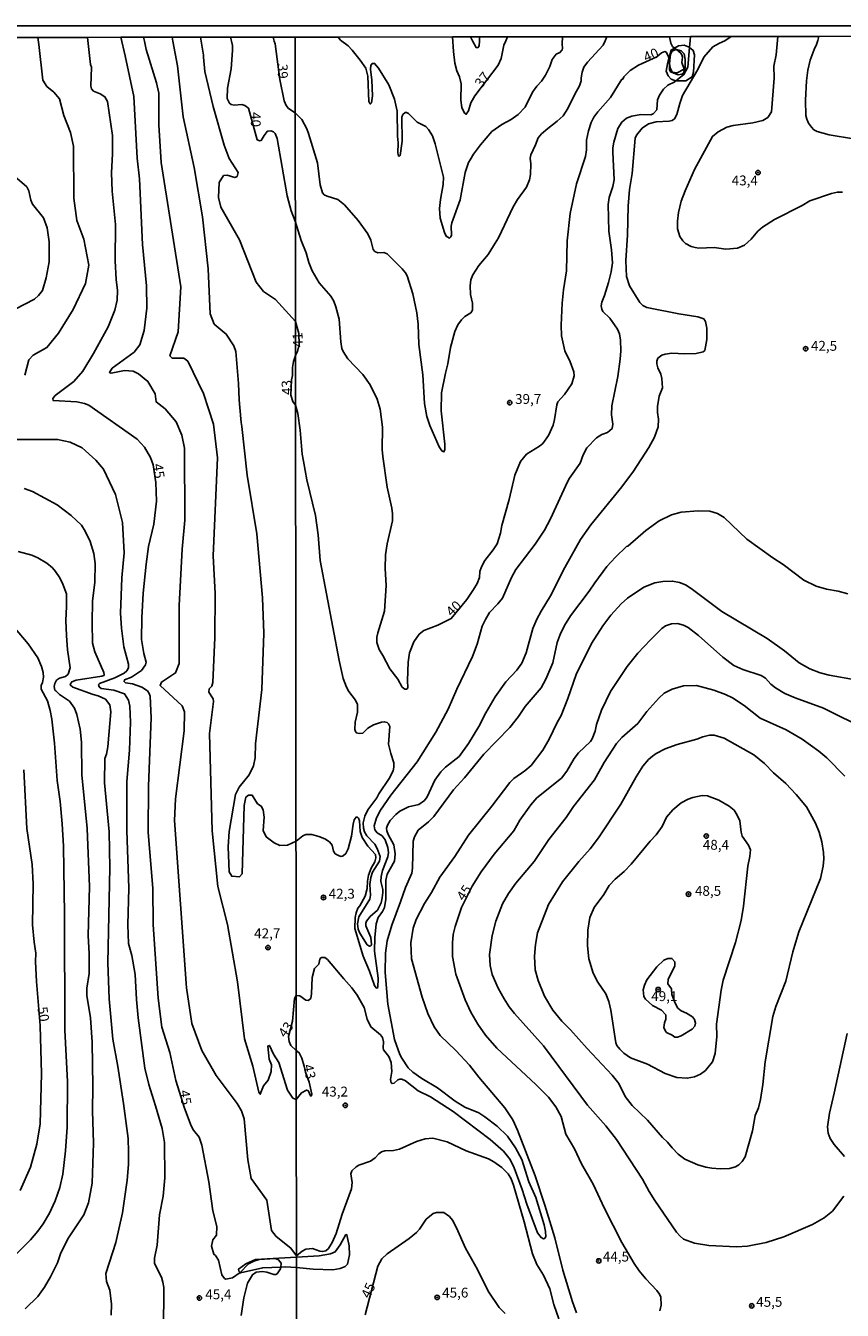
# Model space of a CAD drawing. Units: millimetres. Extents: x 185530 to 187946, y 1674286 to 1677062.
# Drawn here: x 186909 to 187116, y 1676737 to 1677062 of the extents above; entities that cross this region are included whole.
import ezdxf
from ezdxf.enums import TextEntityAlignment as Align

# ---------------------------------------------------------------- set-up
doc = ezdxf.new("R2010")
doc.units = ezdxf.units.MM
doc.header["$MEASUREMENT"] = 0
for name, color, linetype in [('IMAGEM', 7, 'Continuous'), ('V-BARRANCO', 3, 'Continuous'), ('V-CURVA_DE_NIVEL', 4, 'Continuous'), ('V-CURVA_MESTRA', 1, 'Continuous'), ('V-PONTO_DE_APARELHO', 4, 'Continuous'), ('V-TEXTO_DE_ALTIMETRIA', 7, 'Continuous'), ('X-LIMITE_1000', 7, 'Continuous'), ('X-LIMITE_5000', 6, 'Continuous')]:
    doc.layers.add(name, color=color, linetype=linetype)
picture_1 = doc.add_image_def('image1.jpg', size_in_pixel=(4025, 4626))

# ---------------------------------------------------------------- blocks, each defined once
blk = doc.blocks.new('805')
at = {"color": 0, "linetype": 'ByBlock', "lineweight": -2}
for radius in [0.562, 0.0806]:
    blk.add_circle((0, 0), radius, dxfattribs=at)

msp = doc.modelspace()

# ---------------------------------------------------------------- linework, layer by layer
at = {"layer": 'V-BARRANCO'}
for points in [[(187076.91, 1677056.64), (187076.83, 1677056.7), (187075.58, 1677057.2), (187074.11, 1677057.01), (187073.12, 1677056.46), (187072.23, 1677055.96), (187071.66, 1677053.79), (187071.31, 1677052.46), (187071.04, 1677050.65), (187071.5, 1677049.42), (187072.26, 1677048.57), (187073.37, 1677048.15), (187073.45, 1677048.15), (187075.94, 1677048.19), (187077.6, 1677049.17), (187077.94, 1677050.34), (187078.18, 1677054.77), (187077.82, 1677055.89)], [(187073.59, 1677056.08), (187073.41, 1677056.13), (187072.5, 1677055.72), (187072.08, 1677054.94), (187071.86, 1677052.58), (187071.84, 1677052.4), (187071.84, 1677050.93), (187072.1, 1677050.43), (187074.04, 1677049.74), (187074.96, 1677049.89), (187075.43, 1677050.16), (187075.79, 1677051.49), (187075.79, 1677053.59), (187075.59, 1677054.98), (187074.84, 1677055.75)], [(186973.43, 1676747.83), (186974.54, 1676747.87), (186977.42, 1676747.71), (186981.66, 1676747.28), (186986.58, 1676747.16), (186988.46, 1676747.44), (186989.72, 1676747.95), (186990.31, 1676748.56), (186990.83, 1676750.9), (186990.75, 1676753.21), (186990.19, 1676755.97), (186989.94, 1676756.05), (186988.5, 1676753.42), (186987.24, 1676751.68), (186986.04, 1676751.18), (186983.12, 1676750.67), (186977.42, 1676750.35), (186967.01, 1676749.73), (186964.56, 1676748.63), (186962.75, 1676747.31), (186962.85, 1676746.75), (186963.17, 1676746.46), (186963.28, 1676746.36), (186968.89, 1676747.66)]]:
    msp.add_lwpolyline(points, close=True, dxfattribs=at)
at = {"layer": 'V-CURVA_DE_NIVEL'}
for points in [[(186911.92, 1677059.17), (186912.22, 1677057.37)], [(186932.91, 1677059.2), (186934.01, 1677054.49)], [(186938.71, 1677059.21), (186938.91, 1677058.2), (186939.32, 1677056.15), (186942, 1677047.69), (186942.55, 1677045.04), (186942.55, 1677037.08), (186943.16, 1677027.48), (186948.11, 1676996.06), (186947.44, 1676984.66), (186945.39, 1676978.58), (186945.96, 1676977.94), (186948.91, 1676978), (186949.88, 1676977.21), (186953.87, 1676969), (186956.37, 1676961.29), (186957.43, 1676952.73), (186956.31, 1676927.89), (186956.79, 1676918.37), (186956.76, 1676907.2), (186956.27, 1676895.88), (186955.99, 1676894.9), (186955.31, 1676894.27), (186955.18, 1676893.41), (186956.28, 1676891.74), (186956.43, 1676890.99), (186955.4, 1676882.96), (186956.09, 1676858.27), (186957.53, 1676844.15), (186959.93, 1676834.57), (186962.52, 1676820.08), (186964.29, 1676805.63), (186966.34, 1676798.69), (186967.85, 1676792.13), (186968.23, 1676791.58), (186969.04, 1676793.68), (186970.26, 1676795.12), (186971.03, 1676797.38), (186971.1, 1676799), (186970.53, 1676800.45), (186970.12, 1676803.78), (186970.54, 1676803.93), (186971.6, 1676801.69), (186972.95, 1676799.6), (186975.17, 1676792.63), (186976.52, 1676790.61), (186977.37, 1676790.28)], [(186945.95, 1677059.21), (186946.14, 1677058.21), (186947.3, 1677051.99), (186948.74, 1677039.08), (186951.55, 1677026.26), (186953.6, 1677013.76), (186955.04, 1677000.61), (186955.58, 1676989.15), (186956.61, 1676986.61), (186959.65, 1676984.05), (186961.51, 1676981.08), (186962.04, 1676979.62), (186962.73, 1676971.55), (186962.9, 1676967.38), (186963.35, 1676962.63), (186963.43, 1676961.69), (186963.55, 1676960.63), (186964.93, 1676948.34), (186967.38, 1676933.47), (186968.82, 1676917.24), (186969.17, 1676908.34), (186968.61, 1676894.03), (186967.03, 1676880.27), (186966.93, 1676876.73), (186966.54, 1676874.72), (186965.44, 1676872.42), (186962.93, 1676869.32), (186961.96, 1676867.46), (186960.41, 1676858.15), (186960.12, 1676854.26), (186960.41, 1676847.94), (186961.03, 1676846.8), (186962.97, 1676846.66), (186963.7, 1676847.43), (186964.19, 1676864.72), (186964.58, 1676866.77), (186965.27, 1676867.34), (186966.21, 1676867.29), (186967.51, 1676865.14), (186968.5, 1676864.56), (186969, 1676863.61), (186969.25, 1676861.74), (186968.97, 1676858.4), (186969.77, 1676856.77), (186971.77, 1676855.25), (186973.2, 1676854.6), (186975.12, 1676854.63), (186977.29, 1676855.64)], [(186953.11, 1677059.22), (186953.83, 1677054.71)], [(186971.48, 1677059.24), (186971.77, 1677058.24), (186971.98, 1677057.51), (186973.16, 1677048.5), (186974.27, 1677043.14), (186974.82, 1677041.9), (186975.38, 1677041.18), (186977.07, 1677040.1)], [(186977.07, 1677040.1), (186978.78, 1677038.39), (186980.03, 1677036.06), (186980.48, 1677034.82), (186982.72, 1677027.46), (186983.42, 1677021.83), (186983.98, 1677019.85), (186984.46, 1677019.35), (186985.15, 1677018.99), (186987.86, 1677018.13), (186989.6, 1677016.77), (186993.03, 1677012.84), (186995.51, 1677009.4), (186996.24, 1677007.85), (186996.84, 1677005.51), (186997.25, 1677004.93), (186998.01, 1677004.6), (186999.55, 1677004.75), (187000.33, 1677004.34), (187004.15, 1677000.58), (187004.99, 1676999.59), (187005.44, 1676998.78), (187006.84, 1676994.26), (187007.92, 1676989.45), (187008.22, 1676986.61), (187008.41, 1676981.45), (187009.4, 1676973.75), (187009.83, 1676966.44), (187010.39, 1676963.19), (187011.16, 1676960.93), (187013.57, 1676955.51), (187014.17, 1676954.48), (187014.74, 1676954.22), (187014.95, 1676954.87), (187015.01, 1676956.16), (187014.06, 1676964.59), (187014.16, 1676969.22), (187015.1, 1676974.2), (187015.72, 1676976.5), (187016.41, 1676980.69), (187017.46, 1676984.71), (187018.28, 1676986.44), (187019.16, 1676987.68), (187020.07, 1676988.52), (187021.55, 1676989.4), (187021.98, 1676990.13), (187022, 1676991.85), (187021.48, 1676994.09), (187021.38, 1676996.24), (187021.59, 1676997.79), (187022.04, 1676999.08), (187023.55, 1677001.4), (187025.94, 1677004.24), (187027.31, 1677006.39), (187028.52, 1677008.41), (187032.28, 1677016.24), (187033.4, 1677018.13), (187035.68, 1677021.27), (187036.39, 1677023.12), (187036.65, 1677024.45), (187036.75, 1677027.16), (187036.58, 1677028.58), (187036.71, 1677029.48), (187037.94, 1677031.94), (187038.61, 1677033.75), (187039.44, 1677034.75), (187041.01, 1677036.15), (187043.4, 1677037.95), (187044.9, 1677039.31), (187046.11, 1677041.18), (187047.85, 1677044.79), (187049.09, 1677046.9), (187049.48, 1677048.19), (187049.46, 1677048.97), (187049.72, 1677050.34), (187050.17, 1677051.63), (187051.07, 1677052.92), (187055.07, 1677057.2), (187055.57, 1677058.34)], [(187077.06, 1677058.36), (187076.91, 1677056.64), (187076.47, 1677051.68), (187075.48, 1677049.78), (187073.45, 1677048.15), (187073.22, 1677047.97), (187071.42, 1677047.11), (187070.34, 1677046.08), (187069.33, 1677044.54), (187068.83, 1677043.33), (187068.6, 1677040.84), (187067.72, 1677039.8), (187067.16, 1677039.56), (187064.58, 1677039.63), (187062.34, 1677039.2), (187060.97, 1677038.77), (187059.78, 1677037.74), (187058.79, 1677036.11), (187057.78, 1677032.67), (187057.52, 1677031.2), (187057.52, 1677030.13), (187057.8, 1677023.12), (187057.5, 1677021.4), (187056.56, 1677018.6), (187056.28, 1677016.88), (187056.49, 1677010.13), (187057.18, 1677005.4), (187057.42, 1677002.13), (187057.09, 1676999.85), (187056.41, 1676997.1), (187055.42, 1676993.83), (187054.71, 1676992.11), (187054.56, 1676991.25), (187054.69, 1676990.39), (187054.96, 1676989.79), (187056.75, 1676988.07), (187058.68, 1676985.32), (187059.2, 1676984.16), (187059.46, 1676982.48), (187059.5, 1676979.81), (187059.35, 1676977.7), (187058.79, 1676973.32), (187057.22, 1676965.88), (187057.2, 1676963.6), (187057.5, 1676961.23), (187057.31, 1676960.12), (187056.19, 1676959.17), (187054.73, 1676958.61), (187053.35, 1676957.75), (187050.92, 1676955.26), (187050.02, 1676953.45), (187049.25, 1676951.34), (187046.51, 1676947.56), (187046.02, 1676946.65), (187041.68, 1676937.28), (187040.19, 1676934.44), (187037.83, 1676930.87), (187032.92, 1676924.46), (187031.83, 1676922.4), (187029.57, 1676917.15), (187028.41, 1676915.73), (187026.24, 1676913.54), (187025.27, 1676911.82), (187024.41, 1676910.06), (187023.18, 1676905.58), (187021.98, 1676902.44), (187018, 1676894.14), (187015.81, 1676889.11), (187012.67, 1676883.26), (187007.94, 1676875.78), (187001.31, 1676867.31), (186998.65, 1676863.52), (186997.66, 1676861.59), (186997.12, 1676859.52), (186997.21, 1676858.55), (186997.87, 1676857.78), (186999.08, 1676857.03), (186999.9, 1676856.04), (187000.54, 1676854.1), (187000.69, 1676852.77), (187000.52, 1676851.7), (186999.21, 1676848.26), (186998.86, 1676846.71), (186998.73, 1676845.46), (186999.23, 1676843.4), (186999.27, 1676842.66), (186999.14, 1676841.29), (186998.82, 1676840.08), (186997.92, 1676838.21), (186996.05, 1676836.58), (186995.16, 1676835.44), (186994.93, 1676834.92), (186994.93, 1676834.24), (186996.24, 1676831.23), (186996.37, 1676829.51), (186996.22, 1676829.16), (186995.92, 1676829.05), (186995.34, 1676829.42), (186993.42, 1676832.34), (186993.01, 1676833.38), (186992.89, 1676834.75), (186993.23, 1676836.47), (186995.96, 1676840.94), (186996.15, 1676841.98), (186995.95, 1676844.69), (186996.24, 1676846.49), (186996.67, 1676847.82), (186998.41, 1676850.62), (186998.56, 1676851.74), (186997.87, 1676853.8), (186997.23, 1676854.92), (186995.25, 1676857.03), (186994.65, 1676858.06), (186994.39, 1676858.92), (186994.33, 1676860.3), (186994.73, 1676862.02), (186995.51, 1676863.57), (186997.74, 1676866.66), (186998.24, 1676867.65), (187000.88, 1676871.57), (187001.85, 1676873.5), (187002.09, 1676874.4), (187002.07, 1676875.52), (187001.31, 1676877.84), (187000.74, 1676880.23), (187001.04, 1676884.73), (187000.73, 1676885.36), (187000.33, 1676885.73), (186999.64, 1676885.88), (186998.95, 1676885.78), (186996.89, 1676885.15), (186995.51, 1676884.29), (186994.18, 1676883.04), (186993.32, 1676882.9), (186992.59, 1676883.09), (186992.37, 1676883.39), (186992.21, 1676883.94), (186992.3, 1676885.76), (186992.83, 1676888.3), (186992.82, 1676890.28), (186992.35, 1676891.35), (186990.65, 1676893.58), (186990.05, 1676894.62), (186989.27, 1676896.85), (186988.2, 1676901.39), (186983.4, 1676926.74), (186982.91, 1676933.24), (186982.2, 1676938.14), (186980.07, 1676947.17), (186979.15, 1676951.86), (186978.86, 1676953.62), (186978.37, 1676959.77), (186977.73, 1676963.99), (186977.16, 1676966.02)], [(186977.29, 1676855.64), (186979.04, 1676857), (186979.81, 1676857.33), (186981.28, 1676857.33), (186983.04, 1676856.85), (186984.56, 1676856.29), (186985.73, 1676855.5), (186986.43, 1676854.62), (186986.82, 1676853.16), (186987.23, 1676852.49), (186988.2, 1676851.91), (186988.72, 1676851.82), (186989.25, 1676851.95), (186989.92, 1676852.53), (186990.52, 1676853.76), (186991.36, 1676856.9), (186991.72, 1676860), (186992, 1676861.03), (186992.52, 1676861.76), (186992.89, 1676861.71), (186993.1, 1676861.5), (186993.36, 1676860.81), (186993.53, 1676858.1), (186994.05, 1676856.6), (186995.47, 1676854.41), (186997.38, 1676852.26), (186997.53, 1676851.44), (186997.27, 1676850.47), (186996.28, 1676848.81), (186995.68, 1676847.05), (186995.42, 1676845.5), (186995.34, 1676843.65), (186994.82, 1676841.72), (186993.49, 1676839.33), (186992.97, 1676838.69), (186992.48, 1676837.55), (186992.24, 1676836.34), (186992.15, 1676833.59), (186994.26, 1676826.58), (186995.9, 1676822.75), (186997.17, 1676819.1), (186997.58, 1676818.49), (186997.79, 1676818.45), (186998.03, 1676818.64), (186998.13, 1676820.99), (186997.17, 1676827.78), (186997.27, 1676831.27), (186997.6, 1676834.71), (186998.13, 1676836.3), (186999.21, 1676837.85), (186999.72, 1676838.88), (187000.07, 1676840.99), (187000.02, 1676845.76), (187000.4, 1676847.29), (187002.2, 1676850.58), (187002.41, 1676852.43), (187002.07, 1676854.73), (187000.63, 1676857.33), (187000.28, 1676858.32), (187000.24, 1676858.92), (187000.43, 1676859.7), (187001.1, 1676860.9), (187002.56, 1676862.44), (187003.57, 1676863.27), (187005.75, 1676864.34), (187008.37, 1676864.92), (187009.81, 1676865.95), (187010.5, 1676866.92), (187012.41, 1676871.09), (187013.94, 1676873.24), (187015.14, 1676874.4), (187018.6, 1676877.13), (187020.95, 1676880.38), (187023.59, 1676884.68), (187025.33, 1676888.12), (187027.7, 1676892.18), (187030.43, 1676896.04), (187033.22, 1676898.94), (187034.47, 1676900.72), (187035.59, 1676903.39), (187037.27, 1676909.54), (187038.26, 1676911.86), (187039.37, 1676913.93), (187041.76, 1676917.75), (187045.35, 1676924.98), (187049.35, 1676932.08), (187051.95, 1676935.77), (187059.76, 1676945.36), (187062.77, 1676949.36), (187066.64, 1676955.38), (187068.02, 1676957.96), (187068.99, 1676960.59), (187069.09, 1676962.48), (187068.83, 1676964.2), (187068.79, 1676965.75), (187069.26, 1676968.37), (187070.04, 1676970.44), (187069.87, 1676972.85), (187069.61, 1676973.88), (187068.88, 1676975.51), (187068.66, 1676976.54), (187068.66, 1676977.23), (187068.92, 1676977.92), (187069.89, 1676978.73), (187070.79, 1676978.99), (187072.41, 1676979.21), (187075.63, 1676979.03), (187078.56, 1676979.12), (187080.36, 1676979.55), (187080.81, 1676979.94), (187081.31, 1676982.69), (187081.31, 1676985.53), (187081, 1676987.25), (187080.53, 1676987.94), (187079.03, 1676988.45), (187074.21, 1676989.18), (187066.13, 1676990.78), (187065.12, 1676991.33), (187064.3, 1676992.09), (187061.74, 1676996.24), (187060.94, 1676998.65), (187060.75, 1677002.67), (187061.22, 1677009.1), (187061.39, 1677016.44), (187061.72, 1677020.67), (187062.37, 1677024.72), (187063.16, 1677033.7), (187063.46, 1677034.39), (187064.9, 1677036.19), (187066.56, 1677037.27), (187068.49, 1677037.82), (187071.76, 1677037.95), (187072.49, 1677038.13), (187073.07, 1677038.58), (187073.69, 1677039.63), (187074.42, 1677042.47), (187075.16, 1677044.49), (187079.03, 1677051.07), (187080.53, 1677054.17), (187082.79, 1677056.77), (187084.53, 1677057.76), (187085.87, 1677058.32), (187087.42, 1677059.38)], [(186988, 1677059.26), (186988.59, 1677058.52), (186990.48, 1677057.03), (186991.47, 1677055.98), (186993.53, 1677053.44), (186994.95, 1677051.41), (186995.47, 1677049.4), (186995.77, 1677042.99), (186995.94, 1677042.47), (186996.15, 1677042.32), (186996.37, 1677042.6), (186996.65, 1677044.38), (186996.5, 1677048.32), (186996.11, 1677051.12), (186996.2, 1677052.06), (186996.58, 1677052.57), (186997.19, 1677052.58), (186998.2, 1677051.37), (187000.78, 1677047.16), (187002.26, 1677043.5), (187002.89, 1677040.49), (187002.99, 1677034.17), (187003.16, 1677032.45), (187003.03, 1677029.83), (187003.21, 1677029.18), (187003.49, 1677029.14), (187003.62, 1677029.31), (187004.15, 1677032.92), (187004.09, 1677038.99), (187004.32, 1677039.63), (187004.93, 1677040.17), (187005.29, 1677040.19), (187005.79, 1677039.89), (187007.94, 1677037.72), (187010.13, 1677036.64), (187010.84, 1677035.83), (187011.81, 1677034.23), (187012.54, 1677032.19), (187014.63, 1677023.76), (187014.56, 1677021.92), (187013.83, 1677018.17), (187013.61, 1677015.89), (187013.81, 1677013.4), (187014.86, 1677009.74), (187015.33, 1677008.84), (187016.15, 1677008.37), (187016.5, 1677008.65), (187016.62, 1677009.1), (187016.6, 1677011.38), (187016.73, 1677012.2), (187018.82, 1677018.04), (187020.11, 1677024.93), (187020.99, 1677027.51), (187021.36, 1677028.19), (187022.22, 1677029.61), (187024.02, 1677031.98), (187026.88, 1677035.33), (187029.38, 1677037.16), (187031.72, 1677038.38), (187033.57, 1677039.63), (187035.33, 1677041.48), (187037.18, 1677045.27), (187038.3, 1677046.86), (187039.42, 1677048.06), (187040.43, 1677049.61), (187041.55, 1677051.85), (187042.17, 1677053.57), (187043.18, 1677054.94), (187044.11, 1677055.37), (187044.66, 1677056.02), (187044.79, 1677056.36), (187044.66, 1677057.57), (187044.74, 1677059.33)], [(187016.94, 1677059.3), (187017.13, 1677055.62), (187017.51, 1677052.63), (187018.02, 1677050.74), (187018.71, 1677049.22), (187019.1, 1677047.42), (187019.06, 1677043.29), (187019.29, 1677041.39), (187019.94, 1677040.02), (187020.39, 1677039.72), (187020.95, 1677040.58), (187021.59, 1677042.64), (187022.58, 1677044.36), (187028.45, 1677052.11), (187029.21, 1677053.8), (187029.93, 1677057.25), (187030.41, 1677058.31)], [(187021.49, 1677059.3), (187022, 1677058.3)], [(187022, 1677058.3), (187022.86, 1677056.59), (187023.32, 1677056.54), (187023.7, 1677057.03), (187023.71, 1677058.3)], [(187023.71, 1677058.3), (187023.72, 1677059.31)], [(187030.41, 1677058.31), (187030.87, 1677059.32)], [(187055.57, 1677058.34), (187056, 1677059.34)], [(187099.23, 1677059.39), (187098.81, 1677054.73), (187098.27, 1677051.93), (187098.32, 1677048.84), (187097.69, 1677040.34), (187096.7, 1677038.86), (187095.5, 1677038.17), (187092.92, 1677037.57), (187087.93, 1677036.88), (187086.38, 1677036.49), (187084.15, 1677035.29), (187082.73, 1677034.09), (187078.17, 1677025.7), (187075.8, 1677020.37), (187074.81, 1677017.7), (187074.1, 1677014.86), (187073.87, 1677012.69), (187073.91, 1677010.69), (187074.45, 1677008.8), (187075.2, 1677007.68), (187075.93, 1677007.03), (187077.35, 1677006.26), (187078.38, 1677005.96), (187079.24, 1677005.83), (187083.12, 1677005.96), (187086.13, 1677005.57), (187089.09, 1677005.78), (187090.85, 1677006.56), (187092.53, 1677008.13), (187094.23, 1677010.13), (187095.39, 1677011.16), (187098.4, 1677013.08), (187105.39, 1677016.62), (187107.41, 1677017.81), (187112.83, 1677019.68), (187114.34, 1677020.02), (187115.63, 1677020.02)], [(187077.15, 1677059.37), (187077.06, 1677058.36)], [(187118.42, 1677033.52), (187112.23, 1677034.47), (187109.26, 1677035.33), (187108.4, 1677035.8), (187107.8, 1677036.41), (187107.05, 1677037.44), (187106.59, 1677038.47), (187106.4, 1677039.42), (187106.29, 1677043.29), (187106.51, 1677048.15), (187106.87, 1677050.86), (187107.45, 1677053.42), (187108.44, 1677056.15), (187109.05, 1677057.35), (187109.37, 1677058.4), (187109.68, 1677059.4)], [(186912.22, 1677057.37), (186913.21, 1677048.31), (186914.22, 1677046.77), (186915.98, 1677045.33), (186917.42, 1677043.63), (186918.5, 1677039.43), (186920.18, 1677035.1), (186920.93, 1677031.62), (186921.04, 1677018.45), (186921.78, 1677012.84), (186923.59, 1677008.12), (186924.81, 1677001.52), (186924.01, 1676996.84), (186920.85, 1676990.25), (186917.19, 1676984.29), (186914.24, 1676980.64), (186910.78, 1676978.69), (186909.62, 1676977.57), (186908.66, 1676973.62)], [(186934.01, 1677054.49), (186936.21, 1677044.21), (186937.1, 1677028.6), (186937.69, 1677023.36), (186938.44, 1677006.73), (186939.46, 1676996.25), (186939.49, 1676990.61), (186938.89, 1676984.96), (186937.75, 1676981.32), (186936.34, 1676979.52), (186930.77, 1676975.4), (186930.05, 1676974.36), (186930.47, 1676974.17), (186933.91, 1676974.86), (186936.07, 1676974.63), (186937.42, 1676974.03), (186939.82, 1676972.06), (186941.62, 1676968.94), (186941.9, 1676966.89), (186944.15, 1676965.17), (186946.93, 1676961.83), (186948.41, 1676958.49), (186949.02, 1676955.18), (186949.18, 1676936.91), (186948.43, 1676929.59), (186947.7, 1676915.36), (186947.68, 1676900.65), (186946.82, 1676898.28), (186943.28, 1676895.94), (186942.88, 1676895.12), (186948.43, 1676889.94), (186949.04, 1676888.4), (186949.01, 1676883.63), (186946.78, 1676866.42), (186946.53, 1676860.89), (186949.53, 1676818.5), (186950.9, 1676809.5), (186953.48, 1676802.7), (186957.1, 1676796.3), (186962.41, 1676789.27), (186963.48, 1676787.4), (186964.13, 1676785.32), (186965.1, 1676775.01), (186965.93, 1676770.25), (186969.94, 1676764.75), (186971.06, 1676757.09), (186972.24, 1676755.58), (186976.01, 1676752.62), (186977.42, 1676750.66)], [(186953.83, 1677054.71), (186953.9, 1677054.18)], [(186953.9, 1677054.18), (186954.24, 1677050.54)], [(186954.24, 1677050.54), (186956.28, 1677041.71), (186959.13, 1677031.85), (186960.4, 1677028.55), (186962.69, 1677025), (186962.4, 1677023.98), (186961.83, 1677023.69), (186959.88, 1677024.32), (186958.96, 1677024.17), (186957.8, 1677022.42)], [(186906.1, 1677023.98), (186909.18, 1677021.33), (186909.67, 1677020.35), (186910.2, 1677018), (186910.62, 1677016.94), (186913.39, 1677013.52), (186914.32, 1677010.92), (186914.84, 1677007.38), (186914.8, 1677002.32), (186914.08, 1676998.32), (186913.08, 1676995.12), (186912.08, 1676993.82), (186911.09, 1676992.93), (186906.17, 1676990.33)], [(186957.8, 1677022.42), (186957.65, 1677018.62), (186958.27, 1677016.2), (186962.99, 1677007.91), (186967.22, 1676997.19), (186969.05, 1676994.86), (186972.08, 1676992.79), (186977.14, 1676987.23)], [(186977.15, 1676978.62), (186977.67, 1676979.67), (186978.07, 1676981.42), (186977.98, 1676984.19), (186977.14, 1676987.23)], [(186977.16, 1676966.02), (186976.45, 1676966.95), (186975.96, 1676968.56), (186976.14, 1676972.48), (186976.42, 1676973.57), (186976.44, 1676975.62), (186976.69, 1676977.15), (186977.15, 1676978.62)], [(186893.32, 1676957.37), (186916.95, 1676957.38), (186920.12, 1676956.72), (186923.19, 1676955.22), (186926.65, 1676952.12), (186928.59, 1676949.84), (186931.62, 1676943.48), (186933.36, 1676936.34), (186933.82, 1676928.69), (186933.16, 1676922.31), (186932.89, 1676913.43), (186933.13, 1676909.59), (186933.72, 1676904.91), (186934.9, 1676900.46), (186934.9, 1676899.51), (186934.43, 1676898.76), (186933.79, 1676898.2), (186931.42, 1676897.04), (186927.51, 1676895.62), (186927.29, 1676895.37), (186927.44, 1676894.76), (186928, 1676894.36), (186931.13, 1676893.87), (186933.9, 1676892.94), (186934.87, 1676891.37), (186935.25, 1676889.84), (186935.36, 1676885.78), (186935.16, 1676878.67), (186934.44, 1676870.78), (186934.46, 1676858.36), (186935, 1676843.76), (186934.69, 1676834.48), (186934.86, 1676829.77), (186935.71, 1676826.7), (186936.57, 1676821.88), (186936.89, 1676815.6), (186937.34, 1676810.95), (186939.04, 1676798.2), (186939.99, 1676794.01), (186941.73, 1676788.69), (186943.37, 1676782.92), (186944, 1676779.34), (186944.07, 1676770.39), (186943.62, 1676765.79), (186942.77, 1676761.05), (186942.11, 1676753.39), (186941.49, 1676750.05), (186941.43, 1676748.75), (186943.23, 1676745.24), (186943.6, 1676744.03), (186943.8, 1676742.65), (186943.87, 1676740.02), (186943.63, 1676728.3)], [(186908.45, 1676944.99), (186910.57, 1676944.17), (186916.85, 1676940.79), (186920.36, 1676938.16), (186922.95, 1676935.66), (186923.9, 1676934.17), (186925.14, 1676931.52), (186926.11, 1676928.54), (186926.45, 1676925.99), (186926.36, 1676921.24), (186925.77, 1676916.42), (186925.67, 1676910.99), (186925.79, 1676905.83), (186926.34, 1676903.57), (186928.64, 1676898.39), (186928.73, 1676897.76), (186928.68, 1676897.58), (186928.17, 1676897.41), (186921.6, 1676896.41), (186920.52, 1676896), (186920.13, 1676895.35), (186920.2, 1676895.13), (186920.8, 1676894.67), (186925.94, 1676892.77), (186927.19, 1676892.48), (186929.05, 1676891.59), (186930.14, 1676890.16), (186930.42, 1676888.43), (186929.61, 1676879.54), (186929.35, 1676877.69), (186928.91, 1676876.59), (186928.79, 1676870.44), (186929.99, 1676858.06), (186930.19, 1676848.94), (186929.67, 1676824.86), (186929.98, 1676815.71), (186930.94, 1676805.56), (186932.19, 1676798.62), (186933.63, 1676789.2), (186934.76, 1676780.4), (186934.91, 1676776.97), (186934.85, 1676773.82), (186934.54, 1676769.86), (186933.39, 1676761.54), (186931.67, 1676754.04), (186929.14, 1676746.22), (186929.32, 1676744.21), (186930.18, 1676741.99), (186930.6, 1676738.4), (186930.52, 1676735.67)], [(187116.96, 1676918.27), (187114.55, 1676919), (187111.63, 1676919.47), (187108.96, 1676920.2), (187105.82, 1676921.79), (187100.64, 1676925.71), (187098.04, 1676927.38), (187091.46, 1676932.12), (187085.69, 1676937.62), (187084.02, 1676938.65), (187082.08, 1676939.21), (187079.07, 1676939.34), (187074.77, 1676939), (187072.34, 1676938.31), (187069.22, 1676936.74), (187065.85, 1676934.31), (187061.31, 1676930.39), (187060.94, 1676930.25), (187058.15, 1676927.6), (187056.02, 1676925.24), (187052.92, 1676921.09), (187051.55, 1676918.96), (187046.77, 1676912.68), (187045.29, 1676910.23), (187044.15, 1676907.99), (187043.42, 1676905.93), (187042.32, 1676900.85), (187040.58, 1676896.72), (187039.35, 1676894.49), (187035.33, 1676889.8), (187033.61, 1676887.22), (187031.46, 1676884.42), (187024.88, 1676877.67), (187019.94, 1676871.74), (187017.14, 1676868.64), (187012.15, 1676861.93), (187010.82, 1676860.55), (187008.24, 1676858.41), (187007.25, 1676856.77), (187006.93, 1676855.7), (187006.8, 1676848.81), (187006.6, 1676847.52), (187004.97, 1676843.91), (187003.77, 1676840.3), (187001.53, 1676834.41), (187000.41, 1676830.45), (186999.94, 1676827.27), (186999.9, 1676822.45), (187000.5, 1676814.41), (187002.22, 1676805.46), (187003.6, 1676801.66), (187004.09, 1676800.75), (187005.7, 1676798.24), (187006.87, 1676797.16), (187009.18, 1676795.55), (187013.1, 1676793.2), (187017.62, 1676789.85), (187020.03, 1676788.3), (187023.55, 1676786.84), (187025.1, 1676785.89), (187028.2, 1676783.51), (187030.86, 1676780.97), (187032.86, 1676778), (187034.43, 1676775.09), (187036.22, 1676769.43), (187038, 1676765.43), (187040.11, 1676758.54), (187040.49, 1676756.82), (187040.54, 1676755.47), (187040.21, 1676755.04), (187039.93, 1676754.97), (187039.33, 1676755.28), (187038.47, 1676756.52), (187035.72, 1676763.79), (187034.56, 1676767.45), (187032.54, 1676772.95), (187031.55, 1676775.06), (187029.85, 1676777.17), (187026.41, 1676780.09), (187017.08, 1676787.18), (187011.31, 1676790.93), (187008.24, 1676792.47), (187005.04, 1676795.01), (187004.11, 1676795.4), (187003.55, 1676795.44), (187003.04, 1676795.25), (187002.15, 1676794.39), (187001.66, 1676794.32), (187001.42, 1676794.45), (187001.19, 1676795.32), (187001.51, 1676797.38), (187001.36, 1676799.62), (187000.76, 1676801.16), (186999.46, 1676802.86), (186999.34, 1676803.31), (186999.46, 1676804.82), (186999.16, 1676805.91), (186998.69, 1676806.6), (186996.24, 1676808.69), (186995.34, 1676810.58), (186994.52, 1676813.51), (186992.8, 1676816.69), (186991.42, 1676818.54), (186989.36, 1676820.77), (186985.27, 1676825.68), (186984.59, 1676826.17), (186983.7, 1676826.19), (186983.34, 1676825.78), (186983.04, 1676824.49), (186981.98, 1676823.4), (186981.36, 1676821.16), (186981.25, 1676816.99), (186981.02, 1676815.83), (186980.33, 1676815.35), (186979.81, 1676815.38), (186978.24, 1676816.47), (186977.34, 1676816.6)], [(186906.99, 1676928.98), (186910.39, 1676928.08), (186911.89, 1676927.42), (186914.19, 1676926.02), (186915.61, 1676924.85), (186916.43, 1676923.94), (186917.52, 1676922.3), (186918.29, 1676920.73), (186919.15, 1676918.32), (186919.22, 1676915.07), (186919.04, 1676911.57), (186919.16, 1676907.77), (186919.47, 1676904.13), (186920.15, 1676899.55), (186919.63, 1676897.99), (186918.95, 1676897.38), (186917.44, 1676896.9), (186916.67, 1676896.39), (186916.24, 1676895.57), (186916.1, 1676894.8), (186916.24, 1676893.93), (186916.45, 1676893.7), (186917.44, 1676892.83), (186919.94, 1676891.15), (186921.25, 1676889.34), (186921.81, 1676887.76), (186922.62, 1676884.06), (186923.01, 1676880.75), (186923.07, 1676872.42), (186924.46, 1676858.85), (186924.98, 1676844.2), (186924.69, 1676831.77), (186924.91, 1676827.13), (186924.9, 1676822.16), (186924.35, 1676818.41), (186924.32, 1676816.55), (186925.25, 1676810.97), (186925.66, 1676804.79), (186925.84, 1676793.56), (186925.78, 1676787.38), (186925.99, 1676779.16), (186925.72, 1676769.05), (186924.74, 1676764.13), (186923.55, 1676761.05), (186919.66, 1676755.21), (186917.78, 1676751.41), (186916.87, 1676748.89), (186915.11, 1676745.39), (186913.58, 1676742.76), (186911.91, 1676740.36), (186908.76, 1676737.26)], [(187048.34, 1676736.27), (187047.29, 1676739.02), (187044.8, 1676747.01), (187042.83, 1676755.24), (187040.32, 1676763.49), (187037.83, 1676770.93), (187033.33, 1676782.5), (187032.17, 1676785.08), (187030.13, 1676788.11), (187023.57, 1676795.87), (187021.23, 1676798.97), (187017.74, 1676802.65), (187013.79, 1676806.43), (187012.24, 1676808.69), (187010.69, 1676812), (187009.23, 1676816.17), (187006.56, 1676825.89), (187006.35, 1676829.94), (187006.91, 1676833.61), (187007.72, 1676835.87), (187009.79, 1676839.87), (187011.59, 1676842.64), (187013.74, 1676846.58), (187017.48, 1676851.78), (187020.97, 1676857.2), (187026.86, 1676864.51), (187031.42, 1676870.53), (187032.41, 1676871.57), (187035.21, 1676873.43), (187036.8, 1676874.79), (187039.74, 1676878.7), (187041.4, 1676881.46), (187043.37, 1676885.71), (187044.41, 1676887.52), (187046.13, 1676891.76), (187048.19, 1676897.89), (187052.06, 1676905.71), (187054.96, 1676910.16), (187056.96, 1676912.87), (187059.57, 1676915.77), (187061.18, 1676917.17), (187065.37, 1676919.99), (187068.15, 1676921.06), (187070.17, 1676921.45), (187072.62, 1676921.52), (187074.34, 1676921.19), (187075.89, 1676920.53), (187077.35, 1676919.64), (187085.09, 1676913.79), (187096.53, 1676906.96), (187100.92, 1676903.84), (187104.66, 1676900.85), (187107.37, 1676899.3), (187109.95, 1676898.25), (187112.27, 1676897.67), (187118.92, 1676896.51)], [(186906.21, 1676909.5), (186909.46, 1676905.67), (186911.97, 1676902.07), (186912.84, 1676899.91), (186913.26, 1676898.35), (186913.36, 1676897.19), (186913.1, 1676895.8), (186912.78, 1676895.05), (186912.76, 1676894.19), (186914.35, 1676891.19), (186915.08, 1676888.74), (186915.5, 1676886.59), (186916.13, 1676880.45), (186916.81, 1676871.03), (186917.58, 1676865.67), (186918.1, 1676860.06), (186918.39, 1676854.38), (186918.69, 1676837.09), (186918.76, 1676807.84), (186919.46, 1676794.77), (186919.37, 1676783.23), (186918.92, 1676777.28), (186918.27, 1676771.35), (186917.46, 1676767.99), (186916.34, 1676764.56), (186914.9, 1676761.47), (186913.29, 1676758.77), (186911.94, 1676756.92), (186910.09, 1676754.75), (186901.55, 1676746.21)], [(187116.23, 1676872.12), (187111.69, 1676876.73), (187109.69, 1676878.42), (187105.46, 1676881.48), (187101.37, 1676883.84), (187094.77, 1676886.81), (187090.75, 1676889.99), (187087.8, 1676891.95), (187086.04, 1676892.81), (187083.07, 1676893.93), (187078.69, 1676895.09), (187075.42, 1676894.96), (187072.49, 1676894.18), (187070.47, 1676893.11), (187069.14, 1676891.9), (187066.12, 1676888.47), (187063.85, 1676885.46), (187059.81, 1676881.88), (187058.45, 1676880.36), (187055.33, 1676875.61), (187052.9, 1676871.18), (187047.55, 1676864.45), (187045.67, 1676861.63), (187041.33, 1676856.08), (187037.57, 1676850.54), (187032.94, 1676845.03), (187031.07, 1676842.41), (187029.53, 1676839.78), (187027.87, 1676835.44), (187026.97, 1676831.78), (187026.26, 1676826.97), (187026.43, 1676824.17), (187026.95, 1676821.93), (187028.49, 1676818.45), (187029.96, 1676815.74), (187031.29, 1676813.68), (187032.58, 1676812.04), (187039.96, 1676803.85), (187049.4, 1676791.06), (187051.12, 1676788.86), (187055.72, 1676783.62), (187058.41, 1676780.11), (187064.99, 1676770.07), (187066.68, 1676766.97), (187068.15, 1676764.65), (187073.63, 1676756.65), (187074.53, 1676755.62), (187075.42, 1676754.93), (187078.21, 1676753.85), (187081.83, 1676753.25), (187088.79, 1676752.97), (187091.59, 1676753.12), (187096.36, 1676754.07), (187100.79, 1676755.45), (187108.02, 1676758.58), (187111.03, 1676760.3), (187113.13, 1676761.99), (187116.01, 1676765.81)], [(187079.04, 1676773.75), (187075.76, 1676775.14), (187074.08, 1676776.43), (187072.49, 1676778.04), (187071.35, 1676779.49), (187070.08, 1676780.67), (187066.28, 1676784.99), (187062.38, 1676788.71), (187060.58, 1676791.03), (187059.03, 1676794.28), (187057.35, 1676796.39), (187051.03, 1676803.14), (187046.81, 1676807.92), (187044.6, 1676810.08), (187042.3, 1676812.86), (187040.23, 1676816.43), (187038.6, 1676820.42), (187037.87, 1676823.1), (187037.7, 1676826.58), (187037.91, 1676829.51), (187038.39, 1676832.47), (187041.25, 1676839.61), (187044.79, 1676845.37), (187048.9, 1676850.49), (187051.76, 1676853.76), (187053.87, 1676856.51), (187059.5, 1676865.03), (187063.37, 1676871.95), (187065.09, 1676874.66), (187066.55, 1676876.34), (187067.5, 1676877.18), (187068.47, 1676877.86), (187070.73, 1676879.05), (187073.78, 1676880.14), (187078.77, 1676881.45), (187080.28, 1676882.04), (187081.95, 1676882.47), (187083.12, 1676882.49), (187085.65, 1676881.78), (187093.18, 1676877.54), (187095.89, 1676875.37), (187098.19, 1676872.98), (187101.26, 1676870.23), (187103.95, 1676867.5), (187106.51, 1676864.38), (187108.83, 1676860.21), (187109.73, 1676857.93), (187110.4, 1676855.48), (187110.85, 1676852.77), (187110.9, 1676851.22), (187110.77, 1676849.35), (187110.04, 1676846.22), (187104.57, 1676832.69), (187103.11, 1676827.66), (187101.3, 1676820.22), (187098.77, 1676813.8), (187097.97, 1676811.23), (187096.08, 1676799.79), (187095.5, 1676794.07), (187094.88, 1676790.28), (187094.36, 1676788.13), (187093.54, 1676786.24), (187092.83, 1676782.33), (187090.96, 1676775.75), (187090.27, 1676774.54), (187089.39, 1676773.68), (187088.53, 1676773.21), (187087.07, 1676772.78), (187084.66, 1676772.69), (187082.6, 1676772.86), (187081.05, 1676773.14), (187079.04, 1676773.75)], [(187080.97, 1676797.63), (187082.73, 1676799.79), (187083.44, 1676801.9), (187083.8, 1676806.24), (187083.76, 1676809.34), (187084.92, 1676817.94), (187085.41, 1676820.47), (187088.54, 1676830.04), (187089.95, 1676835.61), (187090.6, 1676839.2), (187091.67, 1676849.33), (187092.19, 1676851.74), (187092.36, 1676853.46), (187091.82, 1676854.66), (187090.25, 1676856.94), (187089.97, 1676857.98), (187089.65, 1676860.81), (187089, 1676862.28), (187088.19, 1676863.48), (187086.99, 1676864.51), (187084.3, 1676866.06), (187081.48, 1676867.13), (187080.15, 1676867.22), (187077.74, 1676866.75), (187076.54, 1676866.32), (187074.82, 1676865.35), (187072.71, 1676863.63), (187071.05, 1676861.76), (187069.98, 1676859.35), (187068.49, 1676857.29), (187066.98, 1676855.7), (187062.13, 1676849.85), (187060.4, 1676848.02), (187058.06, 1676846), (187056.53, 1676844.43), (187055.2, 1676842.19), (187052.79, 1676838.84), (187051.67, 1676836.34), (187051.14, 1676833.11), (187051.05, 1676829.12), (187051.42, 1676825.89), (187052.53, 1676822.28), (187053.67, 1676820), (187055.7, 1676816.99), (187056.49, 1676815.1), (187057.03, 1676812.9), (187058.25, 1676804.6), (187058.53, 1676803.96), (187059.29, 1676802.97), (187060.3, 1676801.98), (187061.96, 1676800.82), (187066.26, 1676799.23), (187070.77, 1676796.86), (187073.7, 1676795.79), (187076.36, 1676795.64), (187078.21, 1676796), (187079.67, 1676796.65), (187080.97, 1676797.63)], [(187070.42, 1676808.45), (187070.81, 1676807.53), (187071.11, 1676807.2), (187072.49, 1676806.58), (187073.18, 1676806.06), (187073.91, 1676806.04), (187074.79, 1676806.36), (187077.57, 1676808.08), (187078.28, 1676808.86), (187078.4, 1676809.55), (187078.17, 1676810.5), (187077.63, 1676811.18), (187076.15, 1676812.15), (187074.77, 1676812.73), (187073.97, 1676813.42), (187073.26, 1676814.62), (187072.46, 1676816.81), (187072.32, 1676818.24), (187071.46, 1676819.53), (187071.54, 1676820.6), (187073.18, 1676824.09), (187073.16, 1676825.08), (187072.47, 1676825.98), (187071.46, 1676825.98), (187070.43, 1676825.57), (187068.6, 1676823.83), (187066.1, 1676820.56), (187065.5, 1676819.18), (187065.22, 1676817.98), (187065.39, 1676816.3), (187065.8, 1676815.68), (187067.52, 1676814.07), (187069.78, 1676812.86), (187070.9, 1676811.7), (187070.94, 1676810.63), (187070.58, 1676809.68), (187070.42, 1676808.45)], [(186977.36, 1676802.64), (186976, 1676803.93), (186975.58, 1676804.94), (186975.36, 1676806.19), (186976.42, 1676810.05), (186976.94, 1676815.81), (186977.34, 1676816.6)], [(187116.14, 1676775.81), (187113.56, 1676778.82), (187112.55, 1676780.39), (187112.01, 1676781.77), (187111.84, 1676783.32), (187112.31, 1676786.76), (187113.56, 1676791.87), (187116.81, 1676806.97)], [(186977.36, 1676802.64), (186978.13, 1676802.07), (186978.74, 1676800.75), (186979.39, 1676798.68), (186979.67, 1676797.2), (186980.63, 1676794.63), (186981.32, 1676791.57), (186981.21, 1676791.16), (186980.93, 1676791.16), (186980.35, 1676792.54), (186979.96, 1676792.65), (186978.7, 1676791.93), (186977.37, 1676790.28)], [(186977.42, 1676750.66), (186978.84, 1676751.88), (186979.81, 1676752.39), (186981.47, 1676752.56), (186983.34, 1676751.83), (186984.03, 1676751.75), (186984.8, 1676751.96), (186985.53, 1676752.56), (186986.41, 1676754.03), (186987.42, 1676756.31), (186989.01, 1676761.21), (186991.34, 1676767.62), (186991.47, 1676769.21), (186991.19, 1676771.42), (186991.42, 1676772.18), (186992.5, 1676773.21), (186993.19, 1676773.59), (186996.16, 1676774.63), (186997.34, 1676775.49), (186998.24, 1676776.48), (186998.95, 1676776.99), (186999.81, 1676777.25), (187001.96, 1676777.34), (187003.47, 1676777.68), (187007.79, 1676779.66), (187009.96, 1676780.3), (187011.9, 1676780.43), (187015.53, 1676779.53), (187020.41, 1676777.25), (187026, 1676775.21), (187027.38, 1676774.5), (187029.44, 1676773.06), (187031.03, 1676771.4), (187031.77, 1676770.13), (187032.36, 1676768.56), (187035.03, 1676759.32), (187037.16, 1676751.15), (187038.3, 1676748.48), (187039.91, 1676745.81), (187041.54, 1676742.32), (187042.6, 1676738.37), (187043.8, 1676734.72)]]:
    msp.add_lwpolyline(points, dxfattribs=at)
at = {"layer": 'V-CURVA_MESTRA'}
for points in [[(186924.52, 1677059.19), (186925.25, 1677052.31), (186925.5, 1677051.63), (186925.32, 1677046.81), (186925.5, 1677046.19), (186926.05, 1677045.55), (186927.73, 1677044.93), (186928.9, 1677044.15), (186929.59, 1677042.91), (186930.82, 1677034.36), (186930.83, 1677029.72), (186930.59, 1677024.87), (186930.76, 1677020.25), (186931.57, 1677011.81), (186931.51, 1677002.59), (186931.75, 1676997.92), (186932.06, 1676995.07), (186932.04, 1676992.68), (186931.4, 1676990.12), (186929.7, 1676985.91), (186926.02, 1676979.15), (186923.32, 1676974.69), (186921.01, 1676972.06), (186916.34, 1676968.54), (186915.72, 1676967.76), (186915.84, 1676967.22), (186921.78, 1676966.94), (186923.72, 1676966.52), (186924.85, 1676966.04), (186937.04, 1676957.42), (186938.93, 1676955.46), (186940.43, 1676952.82), (186941.15, 1676950.93), (186941.82, 1676946.45), (186941.95, 1676941.76), (186941.3, 1676935.92), (186939.98, 1676930.24), (186939.35, 1676925.78), (186938.61, 1676918.47), (186938.22, 1676912.2), (186938.21, 1676906.71), (186938.75, 1676903.14), (186939.34, 1676900.97), (186939.23, 1676900.33), (186938.14, 1676898.88), (186935.64, 1676897.23), (186933.88, 1676896.52), (186933.75, 1676896.08), (186934.16, 1676895.79), (186935.91, 1676895.5), (186938.29, 1676894.64), (186939.69, 1676893.74), (186940.15, 1676893.09), (186940.33, 1676892.39), (186940.62, 1676886.92), (186939.91, 1676869.57), (186939.86, 1676857.83), (186941.02, 1676843.8), (186941.13, 1676834.6), (186942.37, 1676815.93), (186943.36, 1676808.57), (186945.31, 1676802.17), (186946.85, 1676795.08), (186949.03, 1676788.08), (186950.71, 1676783.56), (186951.32, 1676782.5), (186952.78, 1676780.73), (186953.49, 1676778.72), (186955.24, 1676769.4), (186956.22, 1676762.05), (186957.28, 1676758.06), (186957.18, 1676755.9), (186956.25, 1676754.73), (186955.86, 1676753.13), (186956.48, 1676751.08), (186956.92, 1676750.73), (186957.65, 1676749.6), (186958.51, 1676745.88), (186959.19, 1676744.96), (186959.53, 1676744.78), (186961.22, 1676745.07), (186963.15, 1676746.44), (186963.17, 1676746.46), (186965.25, 1676748.61), (186966.62, 1676749.33), (186967.97, 1676749.73), (186972.02, 1676749.97), (186972.82, 1676749.62), (186973.56, 1676748.83), (186973.43, 1676747.83), (186973.38, 1676747.39), (186972.52, 1676746.15), (186972.15, 1676745.97), (186971.66, 1676745.97), (186969.91, 1676746.53), (186968.85, 1676746.7), (186967.22, 1676746.52), (186966.31, 1676745.88), (186965.01, 1676743.76), (186964.05, 1676740.03), (186963.39, 1676735.59)], [(186960.72, 1677059.23), (186960.94, 1677058.23), (186961.18, 1677057.12), (186961.25, 1677055.87), (186960.85, 1677051.19), (186959.97, 1677046.35), (186959.87, 1677043.69), (186960.45, 1677042.49), (186960.89, 1677042.21), (186961.67, 1677042.03), (186963.55, 1677042.19), (186964.36, 1677041.94), (186965.25, 1677041.24), (186967.47, 1677033.28), (186968.11, 1677032.96), (186968.5, 1677033.1), (186969.23, 1677034.33), (186969.97, 1677035.35), (186970.18, 1677035.44), (186970.95, 1677035.53), (186971.62, 1677035.27), (186972.01, 1677034.85), (186972.52, 1677033.56), (186975.07, 1677019.1), (186976.07, 1677015.23), (186977.11, 1677012.67)], [(186977.11, 1677012.67), (186978.59, 1677007.79), (186979.88, 1677004.67), (186980.56, 1677002.18), (186981.34, 1677000.07), (186983.14, 1676997.06), (186986.11, 1676993.7), (186986.87, 1676992.41), (186987.4, 1676990.99), (186988.22, 1676987.81), (186988.65, 1676982.13), (186988.91, 1676980.37), (186989.19, 1676979.64), (186990.41, 1676977.79), (186994.22, 1676973.83), (186996.09, 1676971.21), (186997.83, 1676967.56), (186998.63, 1676965.06), (186999.19, 1676960.46), (186999.12, 1676954.83), (186999.27, 1676953.06), (187000.35, 1676945.28), (187001.53, 1676939.99), (187001.72, 1676938.53), (187001.72, 1676936.76), (187000.39, 1676930.91), (186999.94, 1676928.16), (186999.87, 1676924.68), (187000.11, 1676920.42), (186999.7, 1676913.88), (186997.98, 1676908.38), (186997.74, 1676907.35), (186997.77, 1676905.93), (186998.31, 1676904.16), (186999.27, 1676902.7), (187001.01, 1676899.34), (187003.06, 1676896.68), (187004.13, 1676894.66), (187004.8, 1676894.14), (187005.31, 1676894.14), (187005.64, 1676894.49), (187005.48, 1676896.38), (187005.68, 1676901.02), (187006.02, 1676903.39), (187007.14, 1676906.14), (187008.48, 1676908.08), (187009.68, 1676909), (187013.19, 1676910.38), (187016.6, 1676912.03), (187020.52, 1676916.87), (187022.22, 1676919.35), (187023.14, 1676920.89), (187023.74, 1676922.4), (187023.85, 1676923.95), (187024.22, 1676925.15), (187025.12, 1676926.7), (187027.23, 1676929.41), (187028.22, 1676930.96), (187029.08, 1676933.67), (187029.42, 1676935.56), (187031.27, 1676942.14), (187032.73, 1676948.33), (187034.11, 1676951.81), (187035.68, 1676953.64), (187038.95, 1676955.64), (187039.74, 1676956.33), (187041.25, 1676958.35), (187042.36, 1676961.02), (187042.73, 1676962.39), (187043.31, 1676966.18), (187043.59, 1676966.87), (187045.27, 1676968.72), (187047.14, 1676971.45), (187047.68, 1676973.49), (187047.61, 1676974.5), (187046.69, 1676977.06), (187045.35, 1676979.81), (187044.53, 1676983.6), (187044.39, 1676986.35), (187044.69, 1676991.85), (187045.03, 1676995.29), (187045.76, 1677000.11), (187045.93, 1677007.68), (187046.71, 1677014.56), (187048.3, 1677022.13), (187050.6, 1677029.01), (187050.84, 1677030.73), (187050.84, 1677033.14), (187051.31, 1677035.55), (187052, 1677037.61), (187052.69, 1677038.99), (187053.67, 1677040.36), (187056.92, 1677043.95), (187059.78, 1677048.6), (187060.04, 1677048.62), (187060.32, 1677049.16), (187061.91, 1677050.79), (187063.98, 1677052.15), (187068.65, 1677054.27), (187069.82, 1677055.23), (187070.69, 1677055.57), (187071.03, 1677055.42), (187071.57, 1677054.34), (187071.66, 1677053.79), (187071.86, 1677052.58), (187072.04, 1677051.46), (187072.55, 1677050.34), (187073.76, 1677050.19), (187075.35, 1677051.03), (187075.46, 1677051.37), (187074.96, 1677052.84), (187075.14, 1677054.21), (187074.99, 1677054.73), (187074.68, 1677055.22), (187073.59, 1677056.08), (187073.12, 1677056.46), (187072.58, 1677056.88), (187072.17, 1677057.7), (187071.82, 1677059.36)], [(187069.37, 1676736.74), (187069.74, 1676738.16), (187069.67, 1676740.18), (187069.31, 1676741), (187068.66, 1676741.92), (187065.87, 1676744.82), (187064.19, 1676746.86), (187062.92, 1676748.72), (187059.78, 1676754.03), (187055.35, 1676762.63), (187052.49, 1676768.82), (187049.57, 1676773.98), (187047.83, 1676777.73), (187045.63, 1676781.51), (187044.39, 1676785.98), (187043.1, 1676788.39), (187041.18, 1676790.86), (187038.04, 1676794.09), (187028.11, 1676803.27), (187025.27, 1676806.54), (187023.36, 1676809.29), (187021.59, 1676812.39), (187020.11, 1676815.49), (187017.72, 1676822.02), (187016.92, 1676826.49), (187016.9, 1676829.94), (187017.12, 1676832), (187017.59, 1676834.06), (187019.18, 1676838.88), (187021.87, 1676844.3), (187024.17, 1676847.87), (187027.48, 1676852.36), (187032.45, 1676858.32), (187033.94, 1676860.99), (187036.73, 1676864.86), (187038.26, 1676866.6), (187044.5, 1676871.65), (187045.85, 1676873.37), (187047.74, 1676876.6), (187048.79, 1676877.99), (187051.87, 1676880.94), (187052.26, 1676881.54), (187053.01, 1676883.52), (187053.37, 1676885.2), (187054.66, 1676888.85), (187056.94, 1676893.54), (187061.14, 1676899.93), (187063.87, 1676903.26), (187067.01, 1676906.68), (187069.91, 1676909.5), (187070.86, 1676910.18), (187072.32, 1676910.72), (187073.87, 1676910.81), (187075.37, 1676910.38), (187076.54, 1676909.75), (187079.2, 1676907.78), (187085.35, 1676902.29), (187088.15, 1676900.18), (187090.43, 1676899.15), (187095.03, 1676897.65), (187096.15, 1676896.94), (187097.52, 1676895.43), (187098.7, 1676894.46), (187101.01, 1676893.09), (187103.63, 1676891.95), (187110.85, 1676889.35), (187121.91, 1676883.88)], [(186908.39, 1676873.69), (186909.12, 1676858.86), (186910.48, 1676849.73), (186910.79, 1676844.88), (186910.59, 1676834.51), (186910.97, 1676830.05), (186911.44, 1676827.33), (186911.35, 1676825.15), (186911.57, 1676820.12), (186912.49, 1676809), (186912.84, 1676796.72), (186912.56, 1676784.1), (186911.7, 1676778.93), (186910.08, 1676773.14), (186907.47, 1676767.22)], [(186994.8, 1676735.71), (186998, 1676748.05), (186999.02, 1676749.94), (187000.37, 1676751.19), (187005.96, 1676755.1), (187007.83, 1676756.61), (187008.56, 1676757.42), (187010.28, 1676759.92), (187011.05, 1676760.67), (187012.02, 1676761.36), (187012.89, 1676761.68), (187014.69, 1676761.62), (187016.11, 1676760.65), (187016.88, 1676759.71), (187017.94, 1676757.77), (187020.17, 1676752.61), (187023.25, 1676747.19), (187025.98, 1676741.73), (187028.75, 1676737.56), (187030.28, 1676736.05)]]:
    msp.add_lwpolyline(points, dxfattribs=at)
at = {"layer": 'X-LIMITE_1000'}
msp.add_line((186980.32, 1674287.79), (186977.06, 1677059.18), dxfattribs=at)
at = {"layer": 'X-LIMITE_5000'}
msp.add_lwpolyline([(186901.58, 1677059.16), (186911.92, 1677059.17), (186924.52, 1677059.19), (186932.91, 1677059.2), (186938.71, 1677059.21), (186945.95, 1677059.21), (186953.11, 1677059.22), (186960.72, 1677059.23), (186971.48, 1677059.24), (186977.05, 1677059.25), (186988, 1677059.26), (187016.94, 1677059.3), (187021.49, 1677059.3), (187023.72, 1677059.31), (187030.87, 1677059.32), (187044.74, 1677059.33), (187056, 1677059.34), (187071.82, 1677059.36), (187077.15, 1677059.37), (187087.42, 1677059.38), (187099.23, 1677059.39), (187109.67, 1677059.4), (187198.91, 1677059.5), (187285.47, 1677059.6)], dxfattribs=at)

# ---------------------------------------------------------------- block references
at = {"layer": 'V-PONTO_DE_APARELHO', "xscale": 0.999998301267624, "yscale": 0.999998301267624, "zscale": 0.999998301267624}
for p in [(187094.24, 1677024.95), (187106.31, 1676980.35), (187031.4, 1676966.69), (187081.15, 1676856.95), (186984.24, 1676841.39), (187076.66, 1676842.24), (186970.2, 1676828.71), (187068.97, 1676818.09), (186989.76, 1676788.77), (187053.94, 1676749.39), (186952.83, 1676739.99), (187013.02, 1676740.14), (187092.67, 1676738.02)]:
    msp.add_blockref('805', p, dxfattribs=at)

# ---------------------------------------------------------------- texts
at = {"layer": 'V-TEXTO_DE_ALTIMETRIA'}
for s, rotation, p in [('40', 23, (187066.21, 1677052.13)), ('39', 271, (186971.88, 1677052.46)), ('37', 52, (187024.91, 1677045.73)), ('40', 271, (186965.02, 1677040.23)), ('41', 92, (186979.82, 1676980.79)), ('43', 92, (186977.03, 1676968.7)), ('45', 279, (186940.25, 1676950.95)), ('40', 44, (187017.25, 1676911.82)), ('45', 56, (187020.45, 1676839.9)), ('50', 279, (186911.04, 1676813.43)), ('43', 54, (186975.22, 1676805.25)), ('43', 283, (186978.31, 1676798.71)), ('45', 279, (186947.01, 1676792.33)), ('45', 65, (186996.6, 1676739.35))]:
    msp.add_text(s, height=2.5, rotation=rotation, dxfattribs=at).set_placement(p, align=Align.BOTTOM_LEFT)
for s, p in [('43,4', (187087.59, 1677020.93)), ('42,5', (187107.65, 1676979.05)), ('39,7', (187032.75, 1676965.59)), ('48,4', (187080.29, 1676852.71)), ('42,3', (186985.56, 1676840.33)), ('48,5', (187078.29, 1676841.05)), ('42,7', (186966.7, 1676830.3)), ('49,1', (187067.22, 1676814.38)), ('43,2', (186983.82, 1676790.23)), ('44,5', (187054.97, 1676748.45)), ('45,4', (186954.32, 1676738.9)), ('45,6', (187014.29, 1676739.32)), ('45,5', (187093.79, 1676736.99))]:
    msp.add_text(s, height=2.5, dxfattribs=at).set_placement(p, align=Align.BOTTOM_LEFT)

# ---------------------------------------------------------------- referenced raster images: frames only (the image files are external)
at = {"layer": 'IMAGEM'}
image = msp.add_image(picture_1, insert=(185530.46, 1674286.06), size_in_units=(2415.42, 2776.08), dxfattribs=at)
image.dxf.flags = 7

doc.saveas('drawing.dxf')
